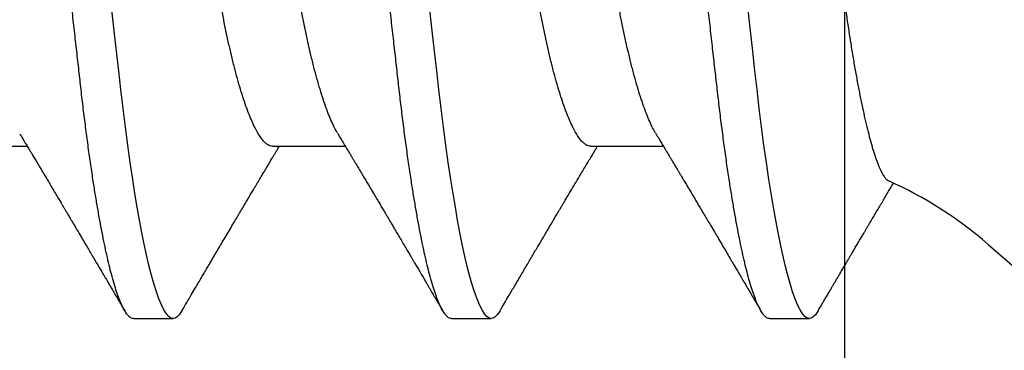
# Model space of a CAD drawing. Units: inches. Extents: x 149 to 307, y -6 to 101.
# Drawn here: x 253 to 253, y 55 to 55 of the extents above; entities that cross this region are included whole.
import ezdxf

# ---------------------------------------------------------------- set-up
doc = ezdxf.new("R2010")
doc.units = ezdxf.units.IN
doc.header["$MEASUREMENT"] = 0
doc.layers.add('REI-FASTENER', color=30, linetype='Continuous')

# ---------------------------------------------------------------- blocks, each defined once
blk = doc.blocks.new('FAS5050 SIDE')
at = {"color": 0, "linetype": 'ByBlock', "lineweight": -2}
for p, q in [((0, 0.06948663775899355), (-0.09990000062416726, 0.1563283773833068)), ((0.03815624953887475, 0.08240238223271112), (0.03121874962271587, 0.08240238223271112)), ((0.09365625115749499, 0.08240238223271112), (0.08671874666263868, 0.08240238223271112)), ((0.149156250486767, 0.08240238223271112), (0.1422187459919106, 0.08240238223271112)), ((0.06937499916159062, 0.05236212285410113), (0.05668021803153511, 0.05236212285410113)), ((0.1248749984908617, 0.05236212285410113), (0.1121802677264752, 0.05236212285410113)), ((0.1803750069775276, 0.05236212285410113), (0.1676802578983523, 0.05236212285410113))]:
    blk.add_line(p, q, dxfattribs=at)
at = {"color": 0, "linetype": 'ByBlock', "lineweight": -2, "flags": 128}
for points in [[(0.02968940526608232, 0.08102897456343383), (0.02981128102566366, 0.08124453046581359), (0.03017821094373296, 0.08175636470056102), (0.03053557367419746, 0.08211783452233057), (0.03088263662552215, 0.0823319435564247), (0.03121874962271587, 0.08240238223271112), (0.03160293207148257, 0.0823106434574854), (0.03200123751147466, 0.08203137956356543), (0.03241267923346403, 0.0815593067344913), (0.03283612629926758, 0.08089037740201999), (0.03327031269913405, 0.0800218260330996), (0.0337058635507379, 0.07897320366437466), (0.0341490219075844, 0.07773085662107371), (0.03459828366767503, 0.0762963553963043), (0.03505207604855087, 0.07467267614318573), (0.03545974263477714, 0.073066670660898), (0.03586853558049086, 0.07131744811181617), (0.03627725526705206, 0.0694299397527236), (0.03668470436516458, 0.06740990558458071), (0.0370897038603264, 0.06526384277858144), (0.03749109076347068, 0.06299892615309166), (0.03788774329380651, 0.06062294407188928), (0.03827857630012055, 0.05814420229152595), (0.03871586476727629, 0.05520328682523234), (0.03914282827245774, 0.05215356777959701), (0.03955817562308006, 0.04900889113467), (0.03996073009398593, 0.04578329975447692), (0.04034945232093357, 0.04249086397522595), (0.04072358681889998, 0.03918655563437778), (0.04111014790081313, 0.03576316682853253), (0.04150973079729781, 0.03222447040410548), (0.04192130530150351, 0.02857953218136777)], [(0.08518935194033705, 0.0810288829894914), (0.08531128264428389, 0.08124453046581359), (0.08567821027300404, 0.08175636470056102), (0.08603557758216596, 0.08211783452233057), (0.08638263366544496, 0.0823319435564247), (0.08671874666263868, 0.08240238223271112), (0.08710293597945107, 0.0823106434574854), (0.08750123684074573, 0.08203137956356543), (0.08791267856273599, 0.0815593067344913), (0.08833612562853865, 0.08089037740201999), (0.08877031431775428, 0.0800218260330996), (0.08920585830131245, 0.07897320366437466), (0.08964902123685725, 0.07773085662107371), (0.09009828299694611, 0.0762963553963043), (0.0905520776671711, 0.07467267614318573), (0.09095974654274563, 0.073066670660898), (0.09136853262041456, 0.07131744811181617), (0.09177725459632313, 0.0694299397527236), (0.09218470369443654, 0.06740990558458071), (0.0925897077682949, 0.06526384277858144), (0.09299109467143918, 0.06299892615309166), (0.0933877472017759, 0.06062294407188928), (0.09377857562939163, 0.05814420229152595), (0.09421585951785083, 0.05520328682523234), (0.09464283218042624, 0.05215356777959701), (0.09505817495235114, 0.04900889113467), (0.09546073400195532, 0.04578329975447692), (0.09584945622890295, 0.04249086397522595), (0.09622358156947541, 0.03918655563437778), (0.09661014265138768, 0.03576316682853253), (0.09700972554787235, 0.03222447040410548), (0.09742130463077636, 0.02857953218136777)], [(0.1406892963252435, 0.08102879141554964), (0.140811281973555, 0.08124453046581359), (0.1411782096022751, 0.08175636470056102), (0.1415355769114388, 0.08211783452233057), (0.1418826329947169, 0.0823319435564247), (0.1422187459919106, 0.08240238223271112), (0.142602935308723, 0.0823106434574854), (0.1430012361700168, 0.08203137956356543), (0.1434126778920071, 0.0815593067344913), (0.1438361249578097, 0.08089037740201999), (0.1442703136470254, 0.0800218260330996), (0.1447058667879784, 0.07897320366437466), (0.1451490205661283, 0.07773085662107371), (0.1455982823262181, 0.0762963553963043), (0.146052076996444, 0.07467267614318573), (0.1464597458720185, 0.073066670660898), (0.1468685319496856, 0.07131744811181617), (0.1472772539255942, 0.0694299397527236), (0.1476847030237085, 0.06740990558458071), (0.1480897070975669, 0.06526384277858144), (0.1484910940007111, 0.06299892615309166), (0.148887746531047, 0.06062294407188928), (0.1492785749586636, 0.05814420229152595), (0.1497158588471228, 0.05520328682523234), (0.1501428315096982, 0.05215356777959701), (0.1505581742816231, 0.04900889113467), (0.1509607333312264, 0.04578329975447692), (0.151349455558174, 0.04249086397522595), (0.1517235900561404, 0.03918655563437778), (0.1521101511380536, 0.03576316682853253), (0.1525097248771434, 0.03222447040410548), (0.1529213039600474, 0.02857953218136777)]]:
    blk.add_lwpolyline(points, dxfattribs=at)
at = {"color": 0, "linetype": 'ByBlock', "lineweight": -2}
blk.add_arc((0.04580158542342261, 0.1221753329353488), 0.06981320795767204, 229.0000000000009, 245.9735616022395, dxfattribs=at)
for points, knots in [([(0.02969037366051985, 0.08104586995575658), (0.02948962766845753, 0.08070396712710548), (0.02911055100299009, 0.08005833837572651), (0.02857529622460131, 0.07914720980596934), (0.02810712916345892, 0.07835056673796381), (0.02770604329367199, 0.0776683075416944), (0.02737015673783638, 0.0770971167427188), (0.02710057059007553, 0.07663880016954794), (0.02689818355202434, 0.07629478663491596), (0.02674547328210508, 0.07603525649190934), (0.026608697861076, 0.07580283227841567), (0.026454330869079, 0.07554053344976319), (0.02622337190369173, 0.07514817179888134), (0.02590318793237945, 0.07460434901174828), (0.02550989203318288, 0.07393659128249186), (0.02510562198292376, 0.07325045767359661), (0.02472955286723, 0.07261243576599785), (0.02439206550355344, 0.07204007490208908), (0.02409080137535646, 0.07152929725181512), (0.02379327357590721, 0.07102502105883546), (0.02346675767944717, 0.07047177148603745), (0.02309103851895067, 0.06983540301376756), (0.02267084691943033, 0.06912401528524414), (0.02224249301339221, 0.06839917073275403), (0.02184778209107918, 0.06773160126724154), (0.02152467667911573, 0.06718536981358825), (0.02125366567741072, 0.06672737306397591), (0.02099241748828984, 0.06628600306335697), (0.02069745930760281, 0.06578785833820366), (0.02014922129100505, 0.0648623463225857), (0.01936192125227443, 0.06353444315953172), (0.01836763640156036, 0.06185992289779896), (0.01742986602755536, 0.06028277946130234), (0.01682903038788197, 0.0592743299498153), (0.01655067137523236, 0.05880712895209061)], [0, 0, 0, 0, 0.04605090045954989, 0.08695975251456496, 0.1227309326659548, 0.1533685205310801, 0.1788757090186031, 0.1996888540863021, 0.2151230250229332, 0.2252308901748668, 0.2346614801939663, 0.2464445599558107, 0.2605792516214678, 0.2875405196656027, 0.3197399319661934, 0.350585644723875, 0.3800320829183974, 0.405754383827811, 0.4277551713632861, 0.448903834654439, 0.4737562274746355, 0.5023674246725727, 0.5347342664592682, 0.5697147228934151, 0.6001526201251971, 0.6248043492182782, 0.6434217536051442, 0.6619591443351811, 0.684372889783263, 0.7106602228192473, 0.7868965574228103, 0.8636661705184348, 0.9368383836455056, 1, 1, 1, 1]), ([(0.03815624953887475, 0.08240238223271112), (0.03828363611191499, 0.0823846985236969), (0.03853992075161727, 0.08234912128125127), (0.03893883867063241, 0.082059261158824), (0.03935013796380371, 0.08159001744113326), (0.03977364175547393, 0.08092027717939865), (0.0402052162894595, 0.08005711696155893), (0.04064338213864538, 0.07900214030612429), (0.04108654047282556, 0.07775978743275935), (0.04153579899243276, 0.07632528952158002), (0.04197333111764934, 0.07475977214379448), (0.04239724742082629, 0.073089760622427), (0.04280603180235509, 0.07134055681177531), (0.04321475137094133, 0.06945307287005198), (0.04362219369198783, 0.06743306104448776), (0.04402719201449479, 0.06528702090119798), (0.04442857453197924, 0.06302212311535271), (0.04482523010623041, 0.06064614243861222), (0.04523417118306305, 0.05805255231439554), (0.04565335720379871, 0.05523341711618324), (0.04608033231786557, 0.05218363741782106), (0.04649567941927657, 0.04903885220482729), (0.04689832480252765, 0.04581312079798994), (0.04728528400978682, 0.04253346466540076), (0.04766030382186948, 0.03918844943128486), (0.04804776979109704, 0.03576345211258025), (0.04844717775289098, 0.03222458086072444), (0.04884393461388736, 0.02871130406115974), (0.04923549503211078, 0.02524354632245585), (0.04961994250875446, 0.02183895795112334), (0.0500111517027193, 0.01837432716769261), (0.05040812905663561, 0.01485876998620261), (0.05080976470023479, 0.0113018750208147), (0.0512149373409807, 0.007713622173286527), (0.051622498210528, 0.004104298404027817), (0.0520244826273224, 0.0005443320025459997), (0.05241970784307526, -0.002955799931014802), (0.05280714161519207, -0.006386895718291319), (0.05319252489946713, -0.00979988918956054), (0.05357487354491042, -0.01318592920732864), (0.05395320292100347, -0.01653641308993503), (0.05434859730575248, -0.02003807694878579), (0.05475904674069998, -0.0236729205272137), (0.05518198724496948, -0.02741868217660692), (0.05559423563144161, -0.03106899314118161), (0.05599695289056683, -0.03463733263964008), (0.05639024110835678, -0.03811346753790756), (0.0567707689110728, -0.0415086907852602), (0.05716069368508947, -0.04481596024145706), (0.05756414293025003, -0.04804931025605685), (0.05798031685195326, -0.05120145517182539), (0.05840820071554553, -0.05425822944131298), (0.0588215950380917, -0.05703863824807587), (0.0592176981267647, -0.05955430282244767), (0.05959426589713424, -0.0618197942815828), (0.05997520687100266, -0.06398569067646953), (0.06035956368206641, -0.06604526406357247), (0.06074633969717702, -0.06799226517563306), (0.06115764292681192, -0.06992983390106766), (0.06159245928028501, -0.07182555451537631), (0.06204924717123816, -0.07364341528290352), (0.0625032238048071, -0.07527680416568772), (0.06293681387333905, -0.07666998351813747), (0.06334908869691525, -0.07784279982651587), (0.06373953842566316, -0.07881592298981421), (0.06412309599841493, -0.07963443420216865), (0.06449877507521595, -0.08029889799574752), (0.0648657478939425, -0.08081076536595844), (0.06522299257199027, -0.08117224148989854), (0.06557055581784788, -0.08138644688275454), (0.0659219116403662, -0.08146021360204148), (0.0662899146965561, -0.08137299996601599), (0.06668896769747956, -0.081089188008868), (0.06707089780557585, -0.08066600150543057), (0.06732342986577056, -0.08024684991386799), (0.06743565537255503, -0.08006057851630288)], [0, 0, 0, 0, 0.0142267375626325, 0.02862228116624599, 0.04317261384051391, 0.05786265822678266, 0.07267635324615561, 0.08732949395061641, 0.1020687321976556, 0.1168765706044193, 0.1317350606216532, 0.1450296854283674, 0.1583368083647772, 0.1716431440275889, 0.1849353404231276, 0.1982002017128576, 0.2114246775219317, 0.2245959375812632, 0.2377014865884428, 0.252550624691088, 0.2672813452287956, 0.2818773075451668, 0.2963231200576835, 0.3106044007427133, 0.324538748646554, 0.3386221873187575, 0.352859793125561, 0.367237644378193, 0.3801816661338355, 0.3932144686599662, 0.4063243470557134, 0.4194991871220701, 0.4327264738889864, 0.4459933695955829, 0.4592868101250284, 0.4725935631553639, 0.4852393126826274, 0.4978736370577121, 0.5104851710125546, 0.5230626753585649, 0.5355950994454659, 0.5480716472007263, 0.5626897117531225, 0.577199019608045, 0.5915837637073467, 0.6058290030786887, 0.6202066199216527, 0.6344274322338637, 0.6487382563098216, 0.6632144270429872, 0.6778415235487056, 0.6926040395122085, 0.707485499087833, 0.7199381894082652, 0.732450757379669, 0.7450125275952921, 0.7576125367950844, 0.7702395918768737, 0.7828823577185314, 0.797787023287471, 0.8126789728322649, 0.8275395962831531, 0.8423505080848344, 0.8555181412276435, 0.8686193248862276, 0.8816419730885613, 0.8945744663051466, 0.9074056811901232, 0.9201250656283846, 0.932722668184749, 0.9451891675383276, 0.9594159042765034, 0.973811447880117, 0.9883617805543848, 0.9999999999999999, 0.9999999999999999, 0.9999999999999999, 0.9999999999999999]), ([(0.05800153844252876, 0.05016659638326004), (0.05783568705273723, 0.05044180502559881), (0.05752421717308298, 0.05095864846487719), (0.05708788287510203, 0.05168384766811296), (0.05671254002442616, 0.0523082296451205), (0.05639823014593492, 0.0528315644232995), (0.05614490805659855, 0.05325361566045284), (0.05594349816793009, 0.05358935973361212), (0.05572135950077151, 0.05395980539334944), (0.05544711402561653, 0.05441738357510451), (0.05510128096515032, 0.0549948301118286), (0.05474165602011105, 0.05559578776921992), (0.05439904881592561, 0.05616870872071655), (0.05409275608569963, 0.05668126998296708), (0.0538030146861681, 0.05716637455664153), (0.05349433851871765, 0.05768349526460437), (0.0530604807383197, 0.05841075706665677), (0.05251412627467289, 0.05932743605573187), (0.05187079299585573, 0.06040803253397087), (0.05123000204037353, 0.06148551727839058), (0.05060029006497935, 0.06254542274456365), (0.04999535780500253, 0.06356458395686015), (0.04943460889968954, 0.06451011460472311), (0.04888040915066405, 0.06544527917725818), (0.0482765215790657, 0.06646504451419988), (0.04764335884864845, 0.0675351207923629), (0.04698939650989686, 0.06864124271677974), (0.04635762299877566, 0.06971058590867463), (0.0457232076752625, 0.07078518096400788), (0.04519433355252556, 0.07168160811731994), (0.04475857368210079, 0.07242055741007647), (0.0443846240828325, 0.07305491327064262), (0.04397732595180592, 0.07374609815491184), (0.04356822870920318, 0.07444062881755653), (0.04319589093380927, 0.07507296908379435), (0.04291178472203594, 0.07555563455570069), (0.04270650653270014, 0.07590443025171112), (0.04252707541824918, 0.07620936664179001), (0.04229702851158024, 0.07660037988356416), (0.04197224183725901, 0.07715254668724048), (0.04154516260018859, 0.0778788375017776), (0.04101581739193172, 0.07877941411155587), (0.04038418372960884, 0.07985445206488029), (0.03992918189908412, 0.08062937116413704), (0.03968459802888802, 0.08104592490012208)], [0, 0, 0, 0, 0.0268505876035458, 0.05042556049740727, 0.07071825319860979, 0.08772270199467908, 0.1014339360002812, 0.1118481844714673, 0.1204369471803468, 0.1375255943925335, 0.1564229496333342, 0.1766777023302039, 0.1960436830207149, 0.2122006868309504, 0.2265696652442091, 0.2432567636703352, 0.2625222741634831, 0.2973297118081921, 0.3324240668032721, 0.367602556391005, 0.4020801732948822, 0.4354394146055078, 0.4666319939187449, 0.49393425154893, 0.5262692978214056, 0.5656589800366596, 0.5978288023619645, 0.6336419680029812, 0.6694377648167913, 0.7020991087056737, 0.7206087913162189, 0.7411179632508411, 0.7636279303825544, 0.7876434350174122, 0.8084701683824459, 0.8249446101774477, 0.8344425995977011, 0.8422879739163366, 0.8545078575495506, 0.8723492116433277, 0.8958146056325607, 0.9249084356620133, 0.9596349197020034, 1, 1, 1, 1]), ([(0.08519031346672978, 0.08104576922442042), (0.0849258711266101, 0.08059540195197035), (0.08443093730427442, 0.07975248853837646), (0.08373904188765202, 0.0785749766606938), (0.0831469130675444, 0.0775676943638155), (0.08262962814481956, 0.07668814869175478), (0.08215538480867934, 0.07588210769828052), (0.08149168626023684, 0.07475453478713323), (0.08063913435542691, 0.07330705579168129), (0.07961014954449741, 0.07156181953228091), (0.07862978020417088, 0.06990078491097096), (0.07787846343257687, 0.06862913806924142), (0.07733248316857733, 0.06770574332254897), (0.07694975318530695, 0.06705869726031888), (0.07652199125509895, 0.06633591970111552), (0.07609113376458865, 0.0656083008913908), (0.07567873218064847, 0.06491226934551131), (0.07532033333394406, 0.06430768216113836), (0.07500068481221511, 0.06376873025210683), (0.0747337571872766, 0.06331884435314183), (0.07448450006539886, 0.06289890679264798), (0.07421415814732057, 0.06244359831567237), (0.07388380743217127, 0.06188746887921281), (0.07338432412614981, 0.06104709173332479), (0.0727253467003166, 0.0599393910395063), (0.07192721151497494, 0.05859956798965205), (0.07119667857318923, 0.05737503550996603), (0.07055582619302747, 0.05630223312887561), (0.07001537306185135, 0.05539851244757332), (0.06950887570820274, 0.05455250303023362), (0.06911869434163798, 0.05390147002665846), (0.06883931151310385, 0.05343567183172304), (0.06865777584448907, 0.05313312809364068), (0.06845454398448503, 0.05279457428978929), (0.06830047329632372, 0.05253797279127692), (0.06820497597487929, 0.05237909286156084), (0.06819477588063094, 0.05236212285410113)], [0, 0, 0, 0, 0.04699486705780512, 0.0879562220353296, 0.1228903638197945, 0.1521306270961177, 0.1797717150100676, 0.2070408726672091, 0.2698607502742117, 0.3309270629361329, 0.3893384843231664, 0.4434101989046668, 0.4638310261774173, 0.4858619408877477, 0.5110538114100843, 0.5394030292299518, 0.5619503337043144, 0.5838500034025113, 0.6026432598765868, 0.6183323731999429, 0.6309192750743066, 0.6465835474917344, 0.6659785115282121, 0.6891235727561655, 0.7345497230132491, 0.781952911807782, 0.8294483495126396, 0.8628503871208856, 0.8943940583179929, 0.9241958452426858, 0.9515731519757151, 0.9626884506538765, 0.9730690525146033, 0.9833204687137724, 0.9982184548365369, 0.9999999999999999, 0.9999999999999999, 0.9999999999999999, 0.9999999999999999]), ([(0.09365625115749499, 0.08240238223271112), (0.0937836363307687, 0.0823846985189316), (0.09403991817692514, 0.08234912126376259), (0.09443884354109322, 0.08205926117072004), (0.09485014453352214, 0.08159001753677408), (0.09527363365952368, 0.08092027706647453), (0.0957052106545726, 0.0800571169044233), (0.09614338136070977, 0.07900214030065356), (0.09658654525772814, 0.07775978751832358), (0.09703580397257028, 0.07632528963418506), (0.09747332992755275, 0.07475977205660733), (0.09789724432494396, 0.07308976040019477), (0.09830604153111722, 0.07134055741293999), (0.09871473870475, 0.06945307204639595), (0.09912220353806767, 0.06743306171727714), (0.09952718842332686, 0.06528702060590019), (0.09992857513791531, 0.06302212320393052), (0.1003252272843609, 0.0606461421636395), (0.1007341783228668, 0.0580525527984137), (0.1011533549156161, 0.05523341687018823), (0.1015803301155014, 0.05218363716408558), (0.1019956864611169, 0.04903885272102704), (0.1023983221077271, 0.04581312049792108), (0.1027852839065542, 0.04253346471312103), (0.1031603028585852, 0.03918844940456845), (0.1035477697339839, 0.03576345217280363), (0.103947174906823, 0.03222458049869048), (0.1043439418416074, 0.02871130469609828), (0.1047354923007529, 0.02524354595913958), (0.1051199425743485, 0.02183895802686875), (0.1055111501771178, 0.01837432707442277), (0.1059081310632441, 0.01485877044996697), (0.1063097540517628, 0.01130187391216175), (0.1067149467750284, 0.007713623303249317), (0.1071224942777835, 0.004104297866465823), (0.1075244848361852, 0.0005443324989640175), (0.1079196991451425, -0.002955800663300812), (0.1083071431128975, -0.006386895303313489), (0.1086925234710794, -0.009799889273545359), (0.1090748737213607, -0.01318592911692518), (0.1094531996491739, -0.01653641352925139), (0.109848606922041, -0.02003807586716877), (0.1102590332467397, -0.02367292200224114), (0.110681999201895, -0.02741868076129905), (0.1110942243804933, -0.03106899417034925), (0.1114969549216855, -0.03463733223536836), (0.1118902402274751, -0.0381134675654673), (0.1122707664238503, -0.04150869106742294), (0.1126607006639517, -0.04481595972565988), (0.1130641407586577, -0.0480493105102775), (0.1134803144830308, -0.05120145543124877), (0.1139082085726599, -0.05425822888731591), (0.1143215899817012, -0.0570386388203652), (0.1147177062271831, -0.05955430228084957), (0.1150942609935033, -0.06181979480777322), (0.1154752145362892, -0.06398569020181322), (0.1158595611828712, -0.06604526429228863), (0.1162463380853893, -0.06799226532211833), (0.116657648391751, -0.06992983372142292), (0.1170924635785182, -0.0718255544113442), (0.1175492477531161, -0.07364341523915496), (0.1180032132427726, -0.07527680457256358), (0.1184368235747275, -0.07666998313473017), (0.1188490831468023, -0.07784280008420619), (0.1192395476274299, -0.07881592271153104), (0.1196230879195497, -0.07963443435640882), (0.1199987670914826, -0.08029889807873714), (0.1203657564299867, -0.08081076524745501), (0.1207229895097299, -0.08117224152969871), (0.1210705556891467, -0.08138644688201646), (0.1214219111516845, -0.08146021357450484), (0.1217899124479889, -0.08137300009272774), (0.122188973281153, -0.0810891874874291), (0.1225708849336318, -0.08066602156090896), (0.1228234002012414, -0.08024690242187793), (0.1229356089148554, -0.08006066093285069)], [0, 0, 0, 0, 0.01422676150427859, 0.02862233185735702, 0.04317268986104812, 0.05786275629973773, 0.07267647710699872, 0.08732964513484918, 0.1020689108760815, 0.116876775060538, 0.131735289078781, 0.1450299370289645, 0.1583370850064023, 0.1716434400819368, 0.1849356633602289, 0.19820054587731, 0.211425044707737, 0.2245963276957827, 0.2377019013382704, 0.2525510634923272, 0.2672818096734797, 0.2818777991363029, 0.2963236350947298, 0.3106049406408133, 0.3245393128017622, 0.3386227759906134, 0.3528604065824407, 0.3672382846121701, 0.380182327124002, 0.3932151523378181, 0.4063250535554255, 0.4194999165567286, 0.4327272244958041, 0.4459941470273442, 0.4592876088261222, 0.4725943850210398, 0.4852401546864802, 0.4978745029280567, 0.5104860588372343, 0.5230635850783405, 0.5355960309818611, 0.5480726022837935, 0.5626906886706177, 0.577200025343525, 0.5915847909847668, 0.6058300568699915, 0.6202076987417126, 0.634428535809713, 0.6487393864597951, 0.6632155806920039, 0.6778427026607771, 0.6926052460928452, 0.7074867297761822, 0.7199394435949279, 0.7324520315107494, 0.7450138254458162, 0.7576138547172319, 0.7702409317803758, 0.7828837215056409, 0.7977884130208313, 0.8126803866167552, 0.8275410340718442, 0.8423519753632497, 0.8555196295906023, 0.8686208378757095, 0.8816435051512761, 0.8945760208809269, 0.9074072615949961, 0.9201266664597715, 0.9327242909462191, 0.945190812001654, 0.959417573505933, 0.9738131438590115, 0.9883635018627026, 1, 1, 1, 1]), ([(0.1135017529705644, 0.05016623924488584), (0.1132895301140131, 0.05051843463230221), (0.1128929959084957, 0.05117650474032498), (0.1123409467827337, 0.05209450338093102), (0.111873113381848, 0.05287330456642136), (0.1114895597840109, 0.05351252557512387), (0.1111789167630306, 0.05403058501733571), (0.1109058956665336, 0.05448622778221623), (0.110634239017239, 0.05493980673587484), (0.1102485533146655, 0.05558419936293779), (0.1097775514268902, 0.05637188476844823), (0.1092514883342499, 0.0572525899518419), (0.1087862232593828, 0.05803229004556032), (0.1083698841295471, 0.05873050152277237), (0.1079420441933561, 0.05944857711179119), (0.1074464077547717, 0.06028099758205618), (0.1069214815548225, 0.06116349281371702), (0.1064140418789696, 0.06201729828894886), (0.1059716933449142, 0.06276207362565378), (0.1055658987656027, 0.0634457885778541), (0.1052120142746515, 0.0640423485549213), (0.1049186400236319, 0.06453713819309503), (0.1046531370639281, 0.06498508339108944), (0.1043612673965626, 0.06547767145243077), (0.1040041376139236, 0.06608065576138777), (0.1035787546396403, 0.06679926929302438), (0.1031055068224855, 0.06759918406832477), (0.1025959136008998, 0.06846104843422207), (0.1020564531403121, 0.06937399597555016), (0.1015383251354134, 0.07025138086983329), (0.101076106495789, 0.07103452213195816), (0.1007060046249366, 0.07166185874125719), (0.1003953929988972, 0.07218852758493544), (0.100091008616813, 0.07270477700329847), (0.0997367971750478, 0.07330575849969834), (0.09930745096987259, 0.07403443091153683), (0.09885053422181933, 0.07481031871356514), (0.09841662646390237, 0.07554735612325092), (0.0980433486492398, 0.07618169805141606), (0.09772886215657373, 0.07671623884636758), (0.09744910836088216, 0.07719190552475608), (0.09719802960467838, 0.07761886776258287), (0.0969547212563926, 0.07803274420796913), (0.09671509748638307, 0.07844036655793252), (0.09643779372262351, 0.07891223810562464), (0.09609702161646538, 0.07949222289963731), (0.09567043049431412, 0.08021844693342062), (0.09535651346825702, 0.08075310720104811), (0.09518473014037454, 0.08104568680787239)], [0, 0, 0, 0, 0.03435817252730788, 0.064197565085653, 0.08950538692600911, 0.1102706558456553, 0.126486079685408, 0.1399771539730378, 0.1546593714937258, 0.170664446709586, 0.2027284504506358, 0.2313438018921721, 0.2563813898300903, 0.2785946618906925, 0.2992684654599193, 0.3262235726342668, 0.359544125910754, 0.3850650273610456, 0.4092133003942627, 0.4319238766651888, 0.4514982164827543, 0.467170579157985, 0.4799882452394293, 0.4950074852315811, 0.5150119061116003, 0.5385450730436766, 0.5647834664331205, 0.5926711958763617, 0.6222057438313456, 0.6533887851459493, 0.6778120810548726, 0.6981914137995331, 0.7142510643178838, 0.7289031308710695, 0.7482668406544367, 0.7725398566410719, 0.7995712979078816, 0.8235039996138153, 0.8440048138433084, 0.8610715497764955, 0.8753253046309724, 0.8901139108067269, 0.9024582566806234, 0.9154404040115811, 0.9296225743371194, 0.9481905696055009, 0.9716485707047461, 1, 1, 1, 1]), ([(0.1406902761664242, 0.08104570512266096), (0.1404064769359668, 0.08056237616799966), (0.1398667154004816, 0.079643126393113), (0.1390982620289716, 0.07833541886343554), (0.1384129818414017, 0.07716984589639564), (0.1378108238819316, 0.07614624516021462), (0.1372918330012443, 0.07526442756827145), (0.1368560118954942, 0.07452423323876389), (0.1364664562647278, 0.07386286144150245), (0.1360933283381085, 0.07322958795473777), (0.1357017708039212, 0.07256531122625964), (0.1352956851753415, 0.07187662313594467), (0.1348111549119384, 0.0710552735021317), (0.1342622215695872, 0.07012524301922674), (0.1336359219481178, 0.06906482672640957), (0.1329811515305961, 0.0679570452196363), (0.1323104165253834, 0.06682310675712255), (0.1316593260627155, 0.06572336864993855), (0.13113533945927, 0.0648390174700979), (0.1307180324610027, 0.06413516304447375), (0.1303762090508132, 0.06355890207334625), (0.1300042251082925, 0.06293208579132914), (0.1295877397827514, 0.06223070155320398), (0.1291298612292682, 0.06146011565221343), (0.1286735942330726, 0.06069284609065795), (0.128257321786994, 0.05999332697379844), (0.1279146941322562, 0.0594179552192069), (0.1276230617696061, 0.0589284500189553), (0.127351490145271, 0.05847287020648784), (0.1270529200531119, 0.05797221825075893), (0.1267042446585149, 0.05738787925733324), (0.1262947660402673, 0.05670215933436706), (0.125843351007692, 0.05594685939275967), (0.1253903631886875, 0.05518964808000626), (0.1249941669624999, 0.0545280086041855), (0.1246647427149181, 0.0539783138811305), (0.1243812910945667, 0.05350561775045759), (0.1241412143402236, 0.05310550808118553), (0.1239233306336152, 0.05274260232414729), (0.123786959231353, 0.05251551571678803), (0.1237052240378373, 0.05237950955087922), (0.123694775209902, 0.05236212285410113)], [0, 0, 0, 0, 0.05044051546705937, 0.09593348803351996, 0.1364857413955924, 0.1721032026937001, 0.2027906472919274, 0.2285523417729646, 0.2493921862472738, 0.2718562994616328, 0.2946891695755577, 0.3187735928968758, 0.3437942522839554, 0.3804953023554906, 0.4159464300325903, 0.4546089514145402, 0.4962826381397654, 0.534489834137983, 0.5696035918155739, 0.5887740598319778, 0.6081168837584855, 0.6298924125024455, 0.6543599142734796, 0.6815157296847397, 0.7105458321655266, 0.7346820367008167, 0.7547591026812662, 0.7708012263756502, 0.7859511765847312, 0.8024821020684905, 0.8232517702114445, 0.847178250642052, 0.8743461256197514, 0.902425256933898, 0.9265723218709268, 0.9437375099553087, 0.9600878828719644, 0.9761657343657865, 0.9857224958279107, 0.9981747986634859, 1, 1, 1, 1]), ([(0.149156250486767, 0.08240238223271112), (0.1492836355713161, 0.08238469851712638), (0.1495399172389709, 0.08234912125832539), (0.1499388439589424, 0.08205926119286944), (0.1503501397496407, 0.08159001741455318), (0.1507736487172755, 0.08092027732526885), (0.1512052058506557, 0.08005711673338545), (0.1516433818109393, 0.07900214032376529), (0.1520865442767629, 0.07775978751159118), (0.1525358034140254, 0.07632528963785234), (0.1529733291284323, 0.07475977204909001), (0.153397244018759, 0.07308976042377924), (0.1538060395106893, 0.071340557324858), (0.1542147430268113, 0.06945307255199862), (0.1546221841300177, 0.06743306050146969), (0.1550272033983005, 0.06528702145051613), (0.155428584992765, 0.06302212353758208), (0.1558252236273869, 0.06064614170659932), (0.1562341795701965, 0.05805255294913203), (0.1566533494556861, 0.05523341624079992), (0.1570803463766897, 0.05218363830247053), (0.1574956774952039, 0.04903885152358911), (0.1578983379922612, 0.04581312163008766), (0.1582852799301575, 0.0425334641788937), (0.1586602996520607, 0.03918844889933171), (0.1590477829565788, 0.03576345315985452), (0.1594471758065055, 0.03222458068619116), (0.1598439213296423, 0.02871130269736488), (0.1602355124631796, 0.02524354809580709), (0.1606199313551286, 0.02183895627531829), (0.1610111711397231, 0.01837432940156369), (0.1614081087086703, 0.01485876808330588), (0.1618097640438592, 0.01130187576838959), (0.1622149248579969, 0.007713620925279496), (0.1626225135989294, 0.004104300115290949), (0.1630244801881471, 0.0005443317064710573), (0.163419695890715, -0.002955801297238603), (0.1638071569309236, -0.006386894020217637), (0.1641925218828559, -0.009799889381310045), (0.1645748622948284, -0.0131859296286303), (0.1649531883232935, -0.01653641402141082), (0.1653486054566571, -0.02003807593218898), (0.1657590516425032, -0.02367292005458377), (0.1661819786647527, -0.02741868275030823), (0.1665942298815999, -0.03106899327146739), (0.1669969490563092, -0.03463733299401284), (0.1673902543438164, -0.03811346652370751), (0.167770766313792, -0.04150869102702681), (0.1681606827424469, -0.04481596118037579), (0.1685641544248977, -0.04804930956678399), (0.1689803287533778, -0.05120145446788649), (0.1694081878503324, -0.05425823047830125), (0.1698215983878617, -0.05703863764562822), (0.1702176890281439, -0.05955430329704625), (0.1705942643872334, -0.0618197942817249), (0.1709752140559075, -0.06398569020757305), (0.1713595556464966, -0.06604526479067441), (0.1717463568921023, -0.06799226412833326), (0.1721576266866007, -0.06992983494952676), (0.1725924700700761, -0.07182555385608724), (0.173049240850351, -0.07364341567975341), (0.1735032304410327, -0.07527680395208503), (0.1739368132468986, -0.07666998371155076), (0.174349102841969, -0.0778427994228128), (0.1747395284449151, -0.07881592325393805), (0.1751230867968525, -0.07963443431098294), (0.1754987863406878, -0.08029889776776478), (0.1758657312056524, -0.08081076559440281), (0.1762230127920095, -0.08117224128641642), (0.1765705379352536, -0.08138644696052388), (0.1769219011345156, -0.08146021360389177), (0.1772899145813369, -0.08137299987298863), (0.1776889711805332, -0.08108918843677815), (0.178070903987571, -0.08066599927596463), (0.1783234305415657, -0.08024684972172258), (0.1784356540310981, -0.08006057851630288)], [0, 0, 0, 0, 0.01422673558466532, 0.02862227971057904, 0.04317261120509915, 0.05786265440029219, 0.07267634463918606, 0.08732948597055686, 0.1020687248584488, 0.116876562064586, 0.1317350490122313, 0.145029672741011, 0.1583367964742714, 0.1716431273070731, 0.1849353226248742, 0.1982001884321145, 0.2114246631689418, 0.2245959184826531, 0.23770146824821, 0.252550603348707, 0.2672813262317561, 0.2818772856271058, 0.2963230986699281, 0.3106043748730012, 0.3245387216470385, 0.3386221625294077, 0.3528597637544418, 0.3672376120934009, 0.3801816381304902, 0.3932144359976247, 0.4063243169747379, 0.4194991486136368, 0.432726436162183, 0.4459933307930933, 0.4592867758610404, 0.4725935240611126, 0.4852392706873357, 0.4978735996555267, 0.5104851288559785, 0.5230626284697802, 0.5355950515405464, 0.5480716037662264, 0.5626896671333832, 0.5771989702519884, 0.5915837131849683, 0.6058289531168667, 0.6202065721494293, 0.6344273800286461, 0.6487382012826571, 0.6632143759460263, 0.6778414712657729, 0.6926039807231347, 0.7074854408903196, 0.7199381283806118, 0.7324506971751458, 0.7450124682239891, 0.7576124745395209, 0.7702395323383063, 0.7828822915303139, 0.7977869596429393, 0.8126789061073059, 0.8275395302186841, 0.8423504408194896, 0.8555180747325353, 0.8686192518696094, 0.8816418990160607, 0.8945743947317205, 0.9074056050840951, 0.9201249936378905, 0.9327225884440168, 0.9451890867868057, 0.9594158256693273, 0.973811369795241, 0.9883617012897611, 1, 1, 1, 1]), ([(0.1690015233649804, 0.05016662385544279), (0.1688013807333189, 0.05049876106418361), (0.1684305400275203, 0.0511141721632038), (0.1679191885155022, 0.05196437993237613), (0.1674965435164282, 0.0526677553102437), (0.1671627076380329, 0.05322396036018273), (0.1668328741006206, 0.05377376278481427), (0.1664650898735447, 0.05438734712980242), (0.1660127995521794, 0.05514259428717816), (0.1655582141022585, 0.05590247303819074), (0.165132419678959, 0.0566148101209194), (0.1647369252460624, 0.05727705659448312), (0.1643258526730822, 0.0579658371648426), (0.1638586002443763, 0.05874939724254857), (0.1633281328520217, 0.05963978615297449), (0.162787975973762, 0.06054728100105078), (0.1622878736997508, 0.06138822580731906), (0.1618819274558918, 0.06207139638032744), (0.161545882697709, 0.06263717615944686), (0.1612407099253037, 0.06315122989122313), (0.1609234947757674, 0.06368580105968857), (0.1605710427685025, 0.06428009022026826), (0.1602190883664623, 0.06487373367214633), (0.15987173760454, 0.06546001623476805), (0.1595341658977798, 0.06602994669267348), (0.1591836244580156, 0.06662209184684009), (0.158847694905262, 0.06718980637457594), (0.1585557251670213, 0.06768342139355021), (0.1583251957668752, 0.06807329360832926), (0.1581354783437412, 0.06839421333915996), (0.1579565176040916, 0.06869697986727918), (0.1576980567675097, 0.06913435472759089), (0.1573348988248249, 0.06974913568649233), (0.1568560332065978, 0.07056017471137843), (0.1563186555357241, 0.07147081247407017), (0.1558255999873612, 0.07230685879797294), (0.1553912995348492, 0.07304360218312156), (0.1550250921447081, 0.07366504650131445), (0.1546556631268832, 0.07429218262217008), (0.1543098913559273, 0.07487932827014432), (0.1540148970390289, 0.07538044906992458), (0.1537833088716969, 0.07577393672885879), (0.1535738351890963, 0.07612987610180477), (0.1533298438944586, 0.0765445962350666), (0.1529986508099936, 0.07710761991492299), (0.1525651044483638, 0.07784493368076895), (0.1520291730132808, 0.07875667249568408), (0.1513908824051242, 0.07984303756369271), (0.1509314146931882, 0.0806255616110747), (0.1506845829513388, 0.08104594321491043)], [0, 0, 0, 0, 0.03240397813796228, 0.0600407520557234, 0.08289935282433634, 0.1009694035269275, 0.1142439986700066, 0.1364716060520078, 0.1607430615911749, 0.1878006462937393, 0.2104586229568233, 0.2300862032566539, 0.2522522217669841, 0.2774811203887009, 0.306314781920683, 0.3388527114876442, 0.3657238820230316, 0.3880678044085273, 0.4052544111145554, 0.4207089881586542, 0.4380190419960213, 0.4571935571974456, 0.4784419730242205, 0.4956843181150237, 0.5141335877817672, 0.5337900688807724, 0.5531819034820641, 0.5692529406642045, 0.5817107441758511, 0.5910279087242516, 0.6004032778528424, 0.6110977571159217, 0.6334774804646368, 0.6600651293172327, 0.6897962797095164, 0.7218282264161555, 0.7411660946727472, 0.7612565352224592, 0.7821000437643404, 0.8019847427475131, 0.8181933797453298, 0.8306903068981898, 0.8401365438286357, 0.852702760716538, 0.8708950938312735, 0.8947165983876864, 0.9241713163019515, 0.959263892558423, 1, 1, 1, 1]), ([(0.03931176388089952, -0.04949440083064571), (0.03926473045751067, -0.04942084477971664), (0.03905585982262494, -0.04909418986178027), (0.03868121837627836, -0.04835449981140938), (0.03818514367327275, -0.04726519603702584), (0.03768360854033403, -0.04599520923125944), (0.0371787504570662, -0.04456025088979354), (0.03667997147466906, -0.04298242563852428), (0.03618893714799132, -0.04126983438176146), (0.03570697185518235, -0.03943166953152377), (0.03522774671100137, -0.03744309814480884), (0.03475299404423104, -0.03530439002524521), (0.0342848126973827, -0.03301913356484443), (0.03383307021038373, -0.03064353535154352), (0.03340410033568819, -0.02818757001567618), (0.03299157336633307, -0.02566555656120939), (0.03257355938795747, -0.02303416244201117), (0.03214061607008745, -0.02030009679457989), (0.03169570655384835, -0.01747012204533482), (0.03124607909976351, -0.01459159673662325), (0.03079354708947335, -0.01167395824264017), (0.03033970556551324, -0.008727170613965107), (0.02987966823464117, -0.005718375056533498), (0.02941491457552559, -0.002655303201119175), (0.02894700255365912, 0.0004528079054482159), (0.02848386113129564, 0.003553787538339348), (0.02802700557450688, 0.0066377579549457), (0.02757766559180119, 0.009695364697175357), (0.02713077035323952, 0.0127611375730281), (0.02668788050475435, 0.01582439367136201), (0.02625090288682674, 0.01887390621838358), (0.02582877665384054, 0.02183679802034355), (0.02542729626623164, 0.02470469848848911), (0.02504226401323706, 0.02747164077597186), (0.02465666318356874, 0.03018698954735277), (0.0242601337674806, 0.03283981040091577), (0.0238516093005714, 0.03542038886498111), (0.02343753412452898, 0.03789274125949138), (0.02301923223024804, 0.04024937280317986), (0.022598215201727, 0.04248506354473935), (0.02217120089587787, 0.04461709526818014), (0.02173956979272162, 0.046634020031044), (0.02130472961220153, 0.04852626400325066), (0.02087300529115943, 0.0502656508210142), (0.02044580159699549, 0.05184656118427), (0.02002431183792286, 0.05326659499954234), (0.0196047483164552, 0.05453713273717975), (0.01918859192757338, 0.05564705454592356), (0.01877742368561996, 0.05658745572138613), (0.01837999428359094, 0.05733871108781696), (0.01799955040079038, 0.05789450658706685), (0.01766511148043559, 0.05825642454217306), (0.01745855769586768, 0.05835504087616217), (0.01737043100311197, 0.05839711578359741)], [0, 0, 0, 0, 0.005578166009617909, 0.02477206616035289, 0.04395149292409712, 0.06367760741970363, 0.08341947320113105, 0.103145537233336, 0.1224959598925433, 0.1418612960081588, 0.1612115862056462, 0.1811309120400932, 0.2010667283852235, 0.2209858319712254, 0.2402054486978511, 0.2594403316573676, 0.2786609640999284, 0.2984238042737738, 0.3182020402363526, 0.3379650215043598, 0.357454655488158, 0.3769589173877653, 0.3964486045403928, 0.4164879209609538, 0.4365430688419309, 0.4565823534888064, 0.4763465146913984, 0.4961259145724636, 0.5158899842122665, 0.5362335660804296, 0.5565939173004514, 0.5769373182748226, 0.5965988627063163, 0.616276076993412, 0.6359388742208814, 0.6561478749684012, 0.6763721364720666, 0.6965812729853988, 0.7166844191000185, 0.7368024583652362, 0.7569056900405555, 0.7775681394205267, 0.7982466879371592, 0.8189091197246163, 0.8394292479967594, 0.8599651711154762, 0.8804852138163557, 0.9016051419895462, 0.9227424069652597, 0.9438621995622541, 0.9643092804852178, 0.9847724645690507, 1, 1, 1, 1]), ([(0.06937499916159062, 0.05236212285410113), (0.06951741256761679, 0.0523481485134345), (0.06980416318108595, 0.0523200110587474), (0.07025208525084103, 0.05209067886670349), (0.07071511051018398, 0.05171910174676886), (0.07119280580233944, 0.05118848143913968), (0.07168301209350236, 0.05050060314028171), (0.07218381555829367, 0.04965395680891271), (0.07269302877303829, 0.04864981719591621), (0.07321656957718048, 0.04747214264758792), (0.07375220689902662, 0.04611657826533455), (0.07429732850867232, 0.044580843000946), (0.07484091459125963, 0.04289370783723778), (0.07538014025223205, 0.04106473900563867), (0.07591228789134519, 0.03910484630605504), (0.07642692241722315, 0.037057196510909), (0.07692213333238307, 0.03494052415050142), (0.0773965685206619, 0.03277270088915762), (0.0778558462264538, 0.03053245080117084), (0.07830011055548525, 0.02823172521750306), (0.07872507304723886, 0.02586565990437095), (0.0791595026144396, 0.02342453584654036), (0.0796108697356841, 0.02089436441585368), (0.08008514406619938, 0.01823409792679631), (0.0805816652960285, 0.01544949009384378), (0.08109888947965693, 0.01254871611617947), (0.0816269315258289, 0.009587180562082853), (0.08216328363073355, 0.006579161151915036), (0.08270522631335897, 0.003539702073603435), (0.08324174568018883, 0.0005306517263627963), (0.08377006248619523, -0.002432293284066356), (0.08428764684958345, -0.005335178648651295), (0.08480036304625838, -0.008210678872504262), (0.08530584665262708, -0.01104564829756982), (0.08580186897203923, -0.01382754909700168), (0.08628634279635072, -0.01654464372632414), (0.08675735106995575, -0.01918615169834204), (0.08722012592854078, -0.02178213592708755), (0.08767359812203424, -0.02432334004580627), (0.0881173209646251, -0.02681943396863562), (0.0885797486824007, -0.02924081669380674), (0.08905903105723212, -0.03159585469982606), (0.08955497474000751, -0.03387269708256802), (0.09005743487348816, -0.03602384455467011), (0.09056372946216751, -0.03804173445731052), (0.09107114689463724, -0.03992071591791446), (0.09158522612072595, -0.04168132865736096), (0.09210363753410711, -0.04331406760241951), (0.09262390472627224, -0.0448100208925537), (0.09314363919714541, -0.04616339768290967), (0.09366014564596803, -0.04736287721968901), (0.09415454351636754, -0.04838819840438835), (0.09447316324226485, -0.04893181419826864), (0.0946234826064547, -0.04918828287819643)], [0, 0, 0, 0, 0.0185075468445593, 0.03726510417483522, 0.05624928142769008, 0.07543466314045039, 0.0947939207749341, 0.1142980784559326, 0.1339166716795325, 0.1536180982497964, 0.1743109229501, 0.1950210647036748, 0.2157104094529706, 0.2363410543800793, 0.2568757608164935, 0.277278422541162, 0.2965988461872434, 0.3157387396687648, 0.3346711988428914, 0.353371258309248, 0.371831461472636, 0.3904005394551053, 0.4092142523859604, 0.4282487140611017, 0.4483978804503452, 0.4687289520363946, 0.4892080335601032, 0.5097996405237375, 0.5304669661671246, 0.5511723786230415, 0.5709374299103505, 0.5906693385366466, 0.6103353298587556, 0.6299033055658891, 0.6493421777373573, 0.6686221629054948, 0.6877150128916705, 0.7065943251836968, 0.7261167496349817, 0.745440932612155, 0.7649882017287558, 0.7847942186533634, 0.804830561270349, 0.8250664812629166, 0.8445388553078492, 0.8641330320163398, 0.8838176638133323, 0.9035604478218295, 0.9233285075665916, 0.9430886640997135, 0.9628078357575313, 0.9824533698720542, 1, 1, 1, 1]), ([(0.1248749984908617, 0.05236212285410113), (0.1250174138882105, 0.05234814852125025), (0.1253041684743561, 0.05232001108591722), (0.1257520879790839, 0.05209067883747176), (0.1262151176618325, 0.0517191019237222), (0.1266927972521534, 0.05118848122033293), (0.1271830079947538, 0.05050060317957761), (0.1276838091662578, 0.04965395667448114), (0.1281930272798819, 0.04864981711121374), (0.1287165780721793, 0.04747214335841199), (0.1292521965534812, 0.04611657745351327), (0.1297973303815816, 0.04458084336244417), (0.130340913228741, 0.0428937077796312), (0.1308801397657504, 0.04106473902098129), (0.1314122871716075, 0.03910484630197386), (0.1319269217588239, 0.03705719651193551), (0.1324221326584594, 0.03494052415023541), (0.1328965678507767, 0.03277270088922779), (0.1333558455555037, 0.03053245080115219), (0.1338001098848149, 0.02823172521750816), (0.1342250723764948, 0.02586565990436962), (0.134659501943716, 0.02342453584654081), (0.1351108690649543, 0.02089436441585346), (0.1355851433954722, 0.01823409792679631), (0.1360816646253005, 0.01544949009384378), (0.136598888808928, 0.01254871611617947), (0.1371269308551009, 0.009587180562082853), (0.1376632829600055, 0.006579161151915036), (0.1382052256426309, 0.003539702073603435), (0.1387417450094608, 0.0005306517263627963), (0.1392700618154663, -0.002432293284066356), (0.1397876461788563, -0.005335178648651295), (0.1403003623755303, -0.008210678872504262), (0.1408058459818982, -0.01104564829756982), (0.1413018683013121, -0.01382754909700146), (0.1417863421256147, -0.01654464372632503), (0.1422573503992552, -0.01918615169833915), (0.1427201252577088, -0.02178213592709821), (0.1431735974517085, -0.02432334004576497), (0.1436173202924085, -0.02681943396878905), (0.1440797480173304, -0.0292408166932232), (0.1445590303649782, -0.03159585470204607), (0.1450549741509608, -0.03387269707414386), (0.1455574338995858, -0.03602384458593755), (0.1460637298779588, -0.03804173434525415), (0.146571142219436, -0.03992071668052311), (0.1470852409261969, -0.04168132737482), (0.1476036328113999, -0.04331406829362483), (0.1481239052155816, -0.04481002080310659), (0.1486436380338088, -0.04616339761936739), (0.1491601457850722, -0.04736287756174962), (0.149654549749636, -0.04838821689751871), (0.1499731863046012, -0.04893184860106414), (0.1501235185653034, -0.04918833324386451)], [0, 0, 0, 0, 0.01850753130299913, 0.03726506809055469, 0.05624922455250179, 0.07543457511624853, 0.09479381154904755, 0.1142979478696711, 0.1339165248925147, 0.1536179352123985, 0.1743107265478537, 0.1950208509798758, 0.215710173070815, 0.2363407954038534, 0.2568754793512663, 0.2772781187315448, 0.2965985212184714, 0.3157383937385492, 0.3346708321784081, 0.3533708711650144, 0.3718310541113354, 0.3904001117575014, 0.4092138040841361, 0.4282482449132996, 0.4483973892357738, 0.4687284385558368, 0.4892074976514628, 0.50979908206378, 0.5304663850729251, 0.5511717748528877, 0.5709368044940996, 0.5906686915105946, 0.6103346612950933, 0.6299026155719604, 0.6493414664545523, 0.6686214305078221, 0.6877142595840748, 0.7065935512000383, 0.7261159542709431, 0.7454401160848444, 0.764987363793856, 0.7847933590275014, 0.8048296797012788, 0.8250655775320671, 0.8445379302514333, 0.8641320855009628, 0.883816706375282, 0.9035594580690742, 0.9233274961644437, 0.9430876310568284, 0.9628067811187943, 0.982452293718111, 1, 1, 1, 1]), ([(0.05800192763178291, 0.05014904165855372), (0.05810400736271326, 0.04998122233983215), (0.05837369035389273, 0.04953786286545081), (0.05881819904294261, 0.04864567178385393), (0.05934152152237004, 0.04747331784900122), (0.05987722026559439, 0.0461162565504325), (0.06042232515005885, 0.04458092914856104), (0.06096591567076359, 0.04289368482881795), (0.06150514028782794, 0.04106474514752101), (0.06203728768404737, 0.0391048446207134), (0.06255192412501298, 0.03705719729691559), (0.06304712781657607, 0.03494052371355139), (0.06352156291768019, 0.03277270056280046), (0.06398084785323732, 0.03053245119149373), (0.06442511032713405, 0.02823172516780215), (0.06485007333020754, 0.02586565991922996), (0.06528450271628028, 0.02342453583669268), (0.06573587005239823, 0.02089436444061565), (0.0662101436847804, 0.01823409783441265), (0.06670666760290622, 0.01544949070373791), (0.06722388136964419, 0.01254871497463217), (0.06775193568843907, 0.009587181777655829), (0.0682882756562293, 0.006579159993309158), (0.06883022806669636, 0.003539702621893959), (0.06936674739933579, 0.0005306522756296506), (0.06989505509036675, -0.002432294356903286), (0.07041264894086474, -0.005335178037740862), (0.07092536282145723, -0.008210678944553518), (0.07143084643650255, -0.01104564835699473), (0.07192687099981931, -0.01382754854701296), (0.07241133577953995, -0.01654464463262739), (0.07288235120786446, -0.01918615167953086), (0.0733451332698456, -0.02178213511181259), (0.0737985965342638, -0.02432334050974649), (0.07424232115635476, -0.02681943395712438), (0.07470475055551429, -0.02924081627098052), (0.07518402404807745, -0.03159585541955412), (0.07567997492788159, -0.03387269714671715), (0.07618244224090098, -0.03602384359633404), (0.07668872781274771, -0.03804173582078385), (0.07719614742671332, -0.03992071221836202), (0.07771022670993943, -0.04168134233245713), (0.07822863564197036, -0.04331401643768351), (0.07874891271898576, -0.04481021204503866), (0.07926861016702169, -0.0461626852748962), (0.07978525436845185, -0.04736552566304231), (0.08030450352106833, -0.04843079597979449), (0.08082362446870572, -0.04934694325937206), (0.08133972561379288, -0.05010317280642784), (0.08184249909047914, -0.05068660269981162), (0.08232944195937009, -0.05109509232110931), (0.0827999748369983, -0.05134709685160277), (0.0831006919315902, -0.05137801135493802), (0.08324999899390839, -0.05139336051120136)], [0, 0, 0, 0, 0.0119488677360881, 0.03156754394718304, 0.05126905385533054, 0.07196196608717462, 0.09267219544554171, 0.1133616277116577, 0.1339923599072837, 0.1545271532063913, 0.1749299012351984, 0.1942504014710363, 0.2133903759151322, 0.2323229201163682, 0.2510230586847826, 0.2694833399356256, 0.2880524964660953, 0.306866288979767, 0.3259008311715016, 0.3460500827925875, 0.3663812352001162, 0.3868604086013665, 0.4074520973648491, 0.4281195157712767, 0.4488250158119811, 0.4685901453487094, 0.4883221427829605, 0.5079882172930604, 0.5275562757735749, 0.5469952301723101, 0.5662752917793209, 0.58536822755162, 0.604247624619165, 0.6237701268590263, 0.6430943915783266, 0.6626417433807185, 0.6824478391569032, 0.7024842715676348, 0.7227202822934976, 0.7421927334951652, 0.7617869930878679, 0.7814717081517013, 0.801214575673026, 0.8209827190375328, 0.8407429591569687, 0.8604622142277326, 0.8801078314437117, 0.9005750014275441, 0.9208909879456094, 0.9410220858758744, 0.9609365386666863, 0.9806048583185667, 1, 1, 1, 1]), ([(0.1135021925254858, 0.0501485975249345), (0.1136041818962967, 0.04998091921289993), (0.1138737703145054, 0.0495376952715203), (0.1143181986254795, 0.04864566806141779), (0.1148415297119136, 0.04747331958997525), (0.1153772100058301, 0.04611625545669984), (0.1159223269919867, 0.04458092958454207), (0.1164659143463505, 0.04289368475507827), (0.117005139680435, 0.04106474515322023), (0.117537287406587, 0.03910484467081266), (0.1180519219095757, 0.03705719692228837), (0.1185471328305283, 0.0349405240439018), (0.1190215680173008, 0.03277270091727669), (0.1194808457234906, 0.03053245079377032), (0.1199251100524172, 0.02823172521944706), (0.1203500725441984, 0.02586565990384981), (0.1207845021113911, 0.02342453584668225), (0.1212358692326383, 0.02089436441581505), (0.1217101435631527, 0.01823409792680741), (0.1222066647929827, 0.01544949009384067), (0.1227238889766102, 0.01254871611618036), (0.1232519310227831, 0.009587180562082853), (0.1237882831276877, 0.006579161151915036), (0.1243302258103132, 0.003539702073603435), (0.124866745177143, 0.0005306517263627963), (0.1253950619831485, -0.002432293284066356), (0.1259126463465376, -0.005335178648651073), (0.1264253625432126, -0.008210678872504484), (0.1269308461495804, -0.01104564829756916), (0.1274268684689943, -0.01382754909700323), (0.1279113422932969, -0.01654464372631814), (0.1283823505669384, -0.01918615169836402), (0.1288451254253875, -0.02178213592700562), (0.129298597619405, -0.02432334004612158), (0.1297423204600374, -0.02681943396746811), (0.1302047481852169, -0.02924081669824607), (0.1306840305318815, -0.03159585468293691), (0.1311799743215953, -0.03387269714665475), (0.1316824340563088, -0.03602384431680261), (0.1321887300849136, -0.03804173530977994), (0.1326961422390518, -0.0399207130441257), (0.1332102416499383, -0.04168134103123422), (0.1337286308962291, -0.04331401714022132), (0.1342489131654894, -0.04481021192910162), (0.134768609197665, -0.04616268530588563), (0.13528525377723, -0.0473655256547918), (0.135804502828071, -0.04843079598210553), (0.1363236238039995, -0.04934694325874722), (0.1368397249414723, -0.05010317280659327), (0.1373424984201703, -0.0506866026997681), (0.137829441288531, -0.05109509232112086), (0.1382999741662978, -0.0513470968516001), (0.138600691260871, -0.05137801135493691), (0.1387499983231795, -0.05139336051120136)], [0, 0, 0, 0, 0.01193871659385457, 0.03155759954606232, 0.05125931708700121, 0.07195243110296927, 0.09266287848579421, 0.1133525232031474, 0.1339834672472439, 0.154518471409665, 0.1749214289458672, 0.1942421327124657, 0.2133823036970562, 0.2323150373667295, 0.2510153679591455, 0.2694758387709944, 0.2880451859804652, 0.306859171685204, 0.325893909334793, 0.3460433678602242, 0.3663747342198453, 0.3868541126630734, 0.4074460181776968, 0.4281136434698934, 0.4488193561268282, 0.4685846939811651, 0.4883168886939648, 0.5079831651468637, 0.5275514245636909, 0.5469905785730226, 0.5662708432753729, 0.5853639700825494, 0.6042435560995632, 0.6237662636001088, 0.6430907267523045, 0.6626382792783808, 0.6824445833639639, 0.702481216481342, 0.7227174298679093, 0.7421900862364382, 0.7617845470345022, 0.7814694748680642, 0.8012125344275832, 0.820980880782992, 0.8407413238121746, 0.8604607813718267, 0.8801066003205373, 0.9005739804732872, 0.9208901756078296, 0.941021480256027, 0.9609361375401319, 0.9806046591578658, 1, 1, 1, 1])]:
    blk.add_open_spline(points, degree=3, knots=knots, dxfattribs=at)

msp = doc.modelspace()

# ---------------------------------------------------------------- linework, layer by layer
msp.add_line((253.4153294327932, 84.68976910289712), (253.4153294327932, 54.69017993798116))

# ---------------------------------------------------------------- block references
at = {"layer": 'REI-FASTENER', "rotation": 180}
msp.add_blockref('FAS5050 SIDE', (253.4404294321691, 54.99287247085158), dxfattribs=at)

doc.saveas('drawing.dxf')
